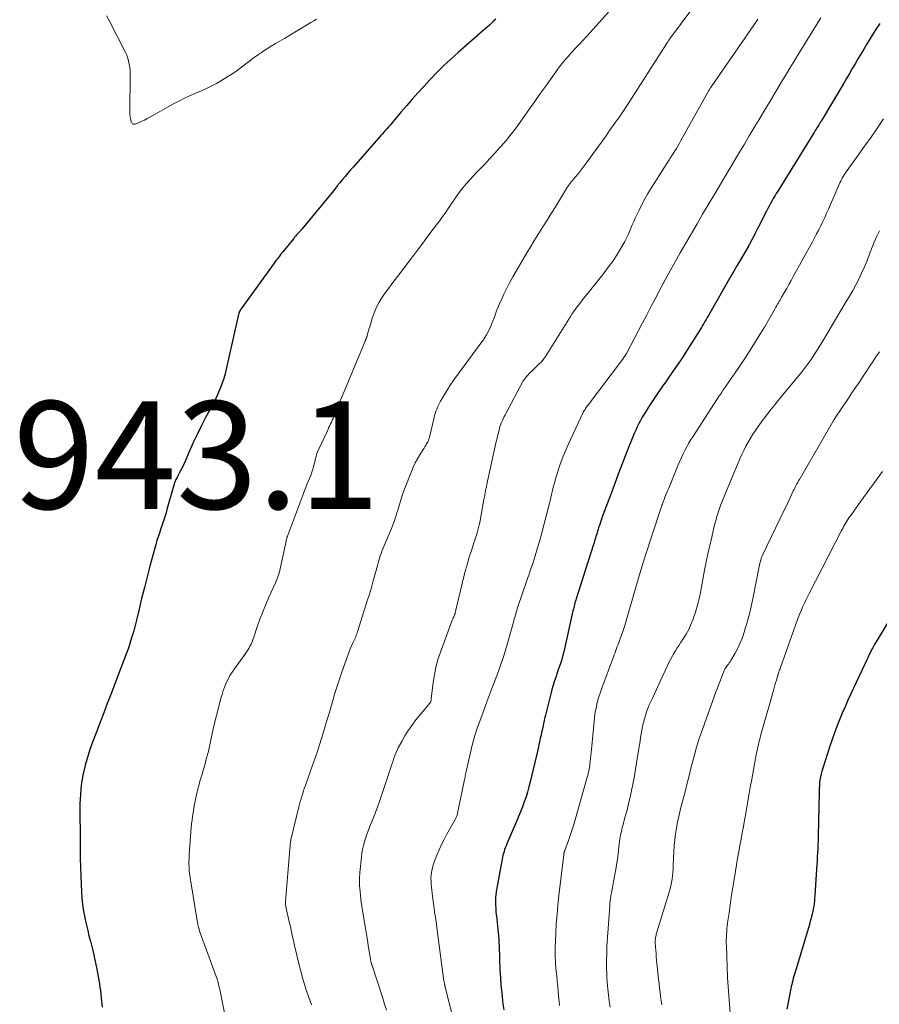
# Model space of a CAD drawing. Units: feet. Extents: x 2004997 to 2010030, y 564999 to 570000.
# Drawn here: x 2006964 to 2007123, y 565306 to 565489 of the extents above; entities that cross this region are included whole.
import ezdxf

# ---------------------------------------------------------------- set-up
doc = ezdxf.new("R2010")
doc.units = ezdxf.units.FT
doc.header["$LTSCALE"] = 100
doc.header["$MEASUREMENT"] = 0
for name, color, linetype, lineweight in [('CONTOUR INDEX', 32, 'Continuous', 25), ('CONTOUR INTERMEDIATE', 40, 'Continuous', 15), ('SPOT ELEVATION', 7, 'Continuous', 15)]:
    doc.layers.add(name, color=color, linetype=linetype, lineweight=lineweight)
doc.styles.add('slant', font='romans.shx', dxfattribs={"oblique": 14.999978})

msp = doc.modelspace()

# ---------------------------------------------------------------- linework, layer by layer
at = {"layer": 'CONTOUR INDEX', "flags": 128}
for points, elevation in [([(2007052.09, 565489.36), (2007051.71, 565488.99), (2007051.32, 565488.63), (2007050.92, 565488.28), (2007050.53, 565487.93), (2007050.13, 565487.57), (2007049.73, 565487.22), (2007045.1, 565483.18), (2007043.77, 565481.98), (2007042.46, 565480.75), (2007041.18, 565479.48), (2007039.94, 565478.18), (2007038.72, 565476.88), (2007037.65, 565475.72), (2007036.6, 565474.54), (2007035.55, 565473.35), (2007034.53, 565472.14), (2007033.05, 565470.38), (2007032.77, 565470.05), (2007032.48, 565469.72), (2007032.2, 565469.39), (2007031.91, 565469.07), (2007031.62, 565468.74), (2007031.33, 565468.42), (2007031.04, 565468.09), (2007030.75, 565467.76), (2007025.64, 565461.95), (2007025.13, 565461.36), (2007024.63, 565460.78), (2007024.13, 565460.18), (2007023.64, 565459.59), (2007023.15, 565458.99), (2007022.66, 565458.39), (2007022.17, 565457.79), (2007021.68, 565457.19), (2007016.09, 565450.38), (2007016.02, 565450.3), (2007015.95, 565450.22), (2007015.88, 565450.14), (2007015.81, 565450.06), (2007015.74, 565449.98), (2007015.67, 565449.9), (2007015.59, 565449.82), (2007015.52, 565449.74), (2007015.28, 565449.49), (2007015.09, 565449.28), (2007014.91, 565449.07), (2007014.73, 565448.85), (2007014.55, 565448.63), (2007012.51, 565446.14), (2007012.3, 565445.88), (2007012.1, 565445.63), (2007011.9, 565445.37), (2007011.71, 565445.12), (2007011.51, 565444.86), (2007011.32, 565444.6), (2007011.13, 565444.33), (2007010.94, 565444.07), (2007004.9, 565435.76), (2007004.79, 565435.59), (2007004.68, 565435.42), (2007004.58, 565435.24), (2007004.49, 565435.05), (2007004.41, 565434.86), (2007004.34, 565434.67), (2007004.28, 565434.47), (2007004.23, 565434.27), (2007002.01, 565424.33), (2007001.8, 565423.46), (2007001.55, 565422.6), (2007001.27, 565421.76), (2007000.95, 565420.92), (2007000.6, 565420.1), (2007000.24, 565419.28), (2006999.85, 565418.48), (2006999.44, 565417.68), (2006998.18, 565415.34), (2006997.4, 565413.86), (2006996.65, 565412.36), (2006995.95, 565410.84), (2006995.26, 565409.31), (2006994.43, 565407.38), (2006994.18, 565406.81), (2006993.92, 565406.24), (2006993.64, 565405.68), (2006993.35, 565405.13), (2006992.97, 565404.41), (2006992.87, 565404.22), (2006992.77, 565404.02), (2006992.67, 565403.83), (2006992.57, 565403.63), (2006992.48, 565403.43), (2006992.39, 565403.23), (2006992.32, 565403.03), (2006992.26, 565402.82), (2006991, 565398.26), (2006990.9, 565397.87), (2006990.79, 565397.49), (2006990.67, 565397.11), (2006990.55, 565396.73), (2006990.43, 565396.35), (2006990.31, 565395.97), (2006990.18, 565395.59), (2006990.05, 565395.22), (2006989.82, 565394.58), (2006989.58, 565393.88), (2006989.35, 565393.18), (2006989.14, 565392.48), (2006988.94, 565391.77), (2006987.84, 565387.73), (2006987.31, 565385.74), (2006986.79, 565383.75), (2006986.29, 565381.75), (2006985.8, 565379.74), (2006985.32, 565377.7), (2006985.07, 565376.72), (2006984.81, 565375.74), (2006984.53, 565374.77), (2006984.23, 565373.81), (2006983.83, 565372.53), (2006983.72, 565372.21), (2006983.61, 565371.88), (2006983.49, 565371.56), (2006983.37, 565371.25), (2006983.24, 565370.93), (2006983.12, 565370.61), (2006983, 565370.29), (2006982.88, 565369.97), (2006982.87, 565369.95), (2006982.75, 565369.63), (2006982.63, 565369.3), (2006982.5, 565368.97), (2006982.38, 565368.64), (2006980.57, 565363.91), (2006979.91, 565362.2), (2006979.25, 565360.49), (2006978.59, 565358.78), (2006977.93, 565357.07), (2006977.69, 565356.46), (2006977.17, 565355.05), (2006976.68, 565353.64), (2006976.23, 565352.2), (2006975.82, 565350.76), (2006975.74, 565350.46), (2006975.44, 565349.15), (2006975.19, 565347.83), (2006975.01, 565346.5), (2006974.9, 565345.16), (2006974.86, 565344.58), (2006974.82, 565343.53), (2006974.79, 565342.47), (2006974.79, 565341.41), (2006974.81, 565340.35), (2006974.84, 565339.29), (2006974.87, 565338.23), (2006974.88, 565337.17), (2006974.88, 565336.11), (2006974.88, 565335), (2006974.89, 565333.39), (2006974.91, 565331.78), (2006974.96, 565330.17), (2006975.03, 565328.56), (2006975.09, 565327.28), (2006975.18, 565326.06), (2006975.31, 565324.84), (2006975.5, 565323.63), (2006975.73, 565322.42), (2006975.82, 565321.99), (2006976.03, 565321.01), (2006976.26, 565320.03), (2006976.5, 565319.05), (2006976.76, 565318.07), (2006977.22, 565316.34), (2006977.24, 565316.23), (2006977.27, 565316.12), (2006977.3, 565316.01), (2006977.33, 565315.9), (2006977.36, 565315.79), (2006977.38, 565315.68), (2006977.41, 565315.57), (2006977.43, 565315.46), (2006977.95, 565312.83), (2006978.08, 565312.17), (2006978.21, 565311.5), (2006978.32, 565310.83), (2006978.43, 565310.16), (2006978.53, 565309.49), (2006978.62, 565308.82), (2006978.7, 565308.15), (2006978.78, 565307.47), (2006978.96, 565305.8)], 940), ([(2007123.48, 565488.6), (2007122.58, 565487.19), (2007121.69, 565485.77), (2007121.03, 565484.7), (2007120.49, 565483.81), (2007119.95, 565482.91), (2007119.42, 565482), (2007118.89, 565481.1), (2007118.36, 565480.19), (2007117.83, 565479.28), (2007117.3, 565478.38), (2007116.77, 565477.48), (2007112.57, 565470.44), (2007112.52, 565470.36), (2007112.47, 565470.27), (2007112.41, 565470.19), (2007112.36, 565470.1), (2007112.31, 565470.02), (2007112.26, 565469.93), (2007112.21, 565469.85), (2007112.15, 565469.76), (2007111.95, 565469.44), (2007111.8, 565469.19), (2007111.64, 565468.94), (2007111.49, 565468.69), (2007111.33, 565468.44), (2007104.51, 565457.43), (2007104.23, 565456.98), (2007103.96, 565456.52), (2007103.69, 565456.06), (2007103.43, 565455.59), (2007103.17, 565455.13), (2007102.92, 565454.66), (2007102.67, 565454.18), (2007102.43, 565453.71), (2007100.95, 565450.82), (2007100.65, 565450.23), (2007100.35, 565449.65), (2007100.05, 565449.07), (2007099.75, 565448.49), (2007099.2, 565447.44), (2007099.17, 565447.39), (2007099.14, 565447.33), (2007099.1, 565447.27), (2007099.07, 565447.22), (2007098.01, 565445.42), (2007097.45, 565444.47), (2007096.9, 565443.52), (2007096.34, 565442.56), (2007095.79, 565441.6), (2007091.62, 565434.3), (2007091.41, 565433.93), (2007091.2, 565433.56), (2007090.98, 565433.19), (2007090.77, 565432.83), (2007090.56, 565432.46), (2007090.34, 565432.1), (2007090.12, 565431.74), (2007089.9, 565431.38), (2007087.64, 565427.84), (2007087.1, 565427), (2007086.54, 565426.16), (2007085.98, 565425.32), (2007085.41, 565424.49), (2007084.84, 565423.67), (2007084.26, 565422.84), (2007083.69, 565422.02), (2007083.11, 565421.2), (2007082.7, 565420.62), (2007082.04, 565419.67), (2007081.4, 565418.72), (2007080.78, 565417.76), (2007080.17, 565416.79), (2007079.67, 565415.98), (2007079.33, 565415.4), (2007079, 565414.82), (2007078.69, 565414.22), (2007078.4, 565413.62), (2007078.12, 565413.01), (2007077.85, 565412.4), (2007077.59, 565411.78), (2007077.34, 565411.16), (2007076.56, 565409.19), (2007075.93, 565407.58), (2007075.31, 565405.96), (2007074.69, 565404.35), (2007074.09, 565402.73), (2007071.85, 565396.71), (2007071.7, 565396.3), (2007071.56, 565395.89), (2007071.42, 565395.48), (2007071.29, 565395.07), (2007071.23, 565394.9), (2007071.13, 565394.57), (2007071.03, 565394.25), (2007070.93, 565393.92), (2007070.83, 565393.59), (2007070.73, 565393.27), (2007070.64, 565392.94), (2007070.53, 565392.62), (2007070.43, 565392.29), (2007070.14, 565391.38), (2007069.89, 565390.61), (2007069.64, 565389.83), (2007069.39, 565389.05), (2007069.14, 565388.28), (2007068.33, 565385.74), (2007068.08, 565384.97), (2007067.84, 565384.2), (2007067.6, 565383.43), (2007067.36, 565382.66), (2007067.05, 565381.66), (2007066.97, 565381.39), (2007066.88, 565381.11), (2007066.81, 565380.84), (2007066.73, 565380.56), (2007066.66, 565380.28), (2007066.59, 565380), (2007066.53, 565379.72), (2007066.46, 565379.44), (2007064.88, 565372.4), (2007064.74, 565371.8), (2007064.59, 565371.21), (2007064.42, 565370.62), (2007064.24, 565370.03), (2007064.06, 565369.45), (2007063.86, 565368.87), (2007063.67, 565368.29), (2007063.47, 565367.71), (2007063.31, 565367.26), (2007063.04, 565366.46), (2007062.78, 565365.65), (2007062.55, 565364.84), (2007062.33, 565364.02), (2007061.46, 565360.55), (2007061.34, 565360.08), (2007061.23, 565359.62), (2007061.13, 565359.15), (2007061.03, 565358.68), (2007060.93, 565358.22), (2007060.83, 565357.75), (2007060.72, 565357.28), (2007060.62, 565356.82), (2007060.47, 565356.17), (2007060.38, 565355.77), (2007060.29, 565355.38), (2007060.21, 565354.99), (2007060.12, 565354.6), (2007060.04, 565354.21), (2007059.96, 565353.82), (2007059.87, 565353.42), (2007059.78, 565353.03), (2007058.52, 565347.65), (2007058.28, 565346.71), (2007058.02, 565345.77), (2007057.73, 565344.85), (2007057.41, 565343.93), (2007057.07, 565343.02), (2007056.72, 565342.11), (2007056.35, 565341.21), (2007055.97, 565340.31), (2007054.16, 565336.11), (2007054.02, 565335.77), (2007053.88, 565335.42), (2007053.76, 565335.08), (2007053.65, 565334.73), (2007053.54, 565334.37), (2007053.45, 565334.01), (2007053.37, 565333.66), (2007053.29, 565333.29), (2007052.25, 565327.61), (2007052.2, 565327.35), (2007052.16, 565327.08), (2007052.12, 565326.81), (2007052.09, 565326.54), (2007052.07, 565326.28), (2007052.05, 565326.01), (2007052.05, 565325.74), (2007052.05, 565325.47), (2007052.08, 565324.78), (2007052.11, 565324.17), (2007052.15, 565323.56), (2007052.21, 565322.95), (2007052.28, 565322.34), (2007052.31, 565322.12), (2007052.38, 565321.5), (2007052.45, 565320.88), (2007052.51, 565320.26), (2007052.56, 565319.64), (2007052.61, 565319.02), (2007052.65, 565318.4), (2007052.68, 565317.78), (2007052.71, 565317.15), (2007052.89, 565312.69), (2007052.97, 565311.27), (2007053.07, 565309.85), (2007053.21, 565308.44), (2007053.37, 565307.02), (2007053.45, 565306.4), (2007053.6, 565305.3)], 920), ([(2007126.5, 565379.84), (2007122.53, 565373.18), (2007122.44, 565373.02), (2007122.34, 565372.86), (2007122.25, 565372.7), (2007122.16, 565372.54), (2007122.03, 565372.32), (2007122, 565372.26), (2007121.97, 565372.21), (2007121.94, 565372.15), (2007121.91, 565372.1), (2007121.88, 565372.04), (2007121.86, 565371.98), (2007121.83, 565371.93), (2007121.8, 565371.87), (2007121.59, 565371.43), (2007121.45, 565371.15), (2007121.32, 565370.88), (2007121.19, 565370.6), (2007121.06, 565370.32), (2007118.1, 565364), (2007117.55, 565362.81), (2007117.02, 565361.61), (2007116.51, 565360.4), (2007116.01, 565359.19), (2007115.53, 565357.97), (2007115.07, 565356.74), (2007114.63, 565355.51), (2007114.21, 565354.26), (2007112.88, 565350.19), (2007112.72, 565349.65), (2007112.58, 565349.12), (2007112.47, 565348.57), (2007112.37, 565348.02), (2007112.3, 565347.46), (2007112.25, 565346.91), (2007112.21, 565346.35), (2007112.19, 565345.79), (2007112.02, 565337.54), (2007112.01, 565336.77), (2007111.98, 565336.01), (2007111.95, 565335.25), (2007111.91, 565334.49), (2007111.87, 565333.73), (2007111.83, 565332.97), (2007111.78, 565332.21), (2007111.74, 565331.45), (2007111.41, 565326.53), (2007111.37, 565326.04), (2007111.33, 565325.54), (2007111.27, 565325.04), (2007111.21, 565324.55), (2007111.13, 565324.06), (2007111.04, 565323.57), (2007110.93, 565323.09), (2007110.8, 565322.61), (2007110.73, 565322.35), (2007110.56, 565321.75), (2007110.39, 565321.14), (2007110.21, 565320.54), (2007110.03, 565319.94), (2007107.75, 565312.32), (2007107.63, 565311.94), (2007107.52, 565311.56), (2007107.41, 565311.17), (2007107.31, 565310.79), (2007107.21, 565310.4), (2007107.12, 565310.01), (2007107.03, 565309.63), (2007106.95, 565309.24), (2007106.37, 565306.34), (2007106.21, 565305.42)], 900)]:
    msp.add_lwpolyline(points, dxfattribs=dict(at, elevation=elevation))
at = {"layer": 'CONTOUR INTERMEDIATE', "flags": 128}
for points, elevation in [([(2007091.1, 565494.72), (2007084.42, 565485.67), (2007084.33, 565485.55), (2007084.24, 565485.42), (2007084.15, 565485.3), (2007084.06, 565485.17), (2007083.91, 565484.95), (2007083.85, 565484.83), (2007076.46, 565473.28), (2007076.22, 565472.9), (2007075.97, 565472.53), (2007075.72, 565472.16), (2007075.47, 565471.79), (2007075.15, 565471.32), (2007075.06, 565471.19), (2007074.97, 565471.06), (2007074.88, 565470.93), (2007074.78, 565470.8), (2007074.69, 565470.67), (2007074.6, 565470.54), (2007074.5, 565470.41), (2007074.41, 565470.28), (2007073.27, 565468.67), (2007072.61, 565467.73), (2007071.94, 565466.8), (2007071.28, 565465.87), (2007070.6, 565464.94), (2007069.1, 565462.86), (2007068.73, 565462.36), (2007068.36, 565461.87), (2007067.98, 565461.38), (2007067.59, 565460.9), (2007067.28, 565460.52), (2007067.04, 565460.23), (2007066.81, 565459.95), (2007066.57, 565459.66), (2007066.34, 565459.38), (2007066.08, 565459.07), (2007065.97, 565458.94), (2007065.87, 565458.8), (2007065.76, 565458.66), (2007065.66, 565458.52), (2007065.56, 565458.38), (2007065.47, 565458.23), (2007065.37, 565458.09), (2007065.28, 565457.94), (2007063.94, 565455.74), (2007063.18, 565454.5), (2007062.41, 565453.26), (2007061.64, 565452.02), (2007060.87, 565450.78), (2007059.32, 565448.31), (2007059.14, 565448.02), (2007058.96, 565447.73), (2007058.78, 565447.44), (2007058.6, 565447.15), (2007058.42, 565446.86), (2007058.24, 565446.57), (2007058.06, 565446.28), (2007057.89, 565445.98), (2007055.91, 565442.57), (2007055.29, 565441.48), (2007054.69, 565440.38), (2007054.12, 565439.27), (2007053.57, 565438.15), (2007053.15, 565437.26), (2007052.83, 565436.57), (2007052.53, 565435.87), (2007052.26, 565435.16), (2007052, 565434.44), (2007051.98, 565434.38), (2007051.73, 565433.7), (2007051.46, 565433.01), (2007051.17, 565432.34), (2007050.85, 565431.68), (2007050.38, 565430.71), (2007050.29, 565430.54), (2007050.19, 565430.37), (2007050.09, 565430.21), (2007049.98, 565430.05), (2007049.87, 565429.89), (2007049.76, 565429.73), (2007049.64, 565429.58), (2007049.53, 565429.42), (2007044.32, 565422.36), (2007044.18, 565422.16), (2007044.04, 565421.97), (2007043.9, 565421.77), (2007043.76, 565421.57), (2007043.62, 565421.38), (2007043.49, 565421.17), (2007043.36, 565420.97), (2007043.23, 565420.76), (2007041.84, 565418.41), (2007041.64, 565418.05), (2007041.45, 565417.68), (2007041.28, 565417.3), (2007041.13, 565416.92), (2007040.99, 565416.53), (2007040.86, 565416.14), (2007040.75, 565415.74), (2007040.64, 565415.35), (2007039.76, 565411.73), (2007039.73, 565411.6), (2007039.7, 565411.48), (2007039.66, 565411.35), (2007039.63, 565411.23), (2007039.58, 565411.11), (2007039.54, 565410.99), (2007039.48, 565410.87), (2007039.42, 565410.76), (2007039.24, 565410.45), (2007039.09, 565410.18), (2007038.93, 565409.92), (2007038.77, 565409.65), (2007038.6, 565409.39), (2007038, 565408.45), (2007037.56, 565407.7), (2007037.14, 565406.94), (2007036.78, 565406.15), (2007036.44, 565405.35), (2007035.16, 565402.04), (2007034.86, 565401.23), (2007034.58, 565400.43), (2007034.32, 565399.61), (2007034.07, 565398.79), (2007033.88, 565398.12), (2007033.74, 565397.64), (2007033.59, 565397.15), (2007033.43, 565396.67), (2007033.26, 565396.19), (2007033.09, 565395.71), (2007032.91, 565395.23), (2007032.72, 565394.76), (2007032.52, 565394.29), (2007031.29, 565391.41), (2007031.11, 565390.98), (2007030.94, 565390.55), (2007030.78, 565390.11), (2007030.63, 565389.67), (2007030.48, 565389.23), (2007030.35, 565388.78), (2007030.22, 565388.34), (2007030.1, 565387.89), (2007029.67, 565386.29), (2007029.33, 565385.04), (2007028.98, 565383.79), (2007028.61, 565382.55), (2007028.23, 565381.32), (2007026.42, 565375.54), (2007026.37, 565375.4), (2007026.33, 565375.28), (2007026.28, 565375.15), (2007026.23, 565375.02), (2007026.18, 565374.89), (2007026.13, 565374.77), (2007026.07, 565374.64), (2007026.01, 565374.51), (2007025.61, 565373.63), (2007025.36, 565373.06), (2007025.12, 565372.48), (2007024.89, 565371.9), (2007024.67, 565371.32), (2007023.49, 565368.01), (2007023.05, 565366.72), (2007022.61, 565365.42), (2007022.21, 565364.11), (2007021.82, 565362.8), (2007021.45, 565361.48), (2007021.06, 565360.17), (2007020.67, 565358.86), (2007020.27, 565357.55), (2007019.94, 565356.5), (2007019.39, 565354.74), (2007018.82, 565352.99), (2007018.22, 565351.24), (2007017.62, 565349.5), (2007016.74, 565347.01), (2007016.56, 565346.52), (2007016.4, 565346.02), (2007016.23, 565345.52), (2007016.08, 565345.02), (2007015.93, 565344.52), (2007015.78, 565344.02), (2007015.65, 565343.51), (2007015.52, 565343.01), (2007014.02, 565336.87), (2007014.02, 565336.85), (2007014.01, 565336.83), (2007014.01, 565336.81), (2007014.01, 565336.79), (2007013.99, 565336.71), (2007013.99, 565336.69), (2007013.99, 565336.67), (2007013.99, 565336.65), (2007013.98, 565336.63), (2007013.04, 565325.41), (2007013.03, 565325.29), (2007013.03, 565325.17), (2007013.03, 565325.05), (2007013.04, 565324.93), (2007013.05, 565324.82), (2007013.06, 565324.7), (2007013.08, 565324.58), (2007013.1, 565324.46), (2007013.79, 565321.39), (2007013.93, 565320.75), (2007014.07, 565320.11), (2007014.21, 565319.47), (2007014.35, 565318.83), (2007014.49, 565318.19), (2007014.64, 565317.55), (2007014.78, 565316.91), (2007014.93, 565316.27), (2007015.11, 565315.44), (2007015.37, 565314.38), (2007015.63, 565313.33), (2007015.91, 565312.29), (2007016.21, 565311.25), (2007016.45, 565310.46), (2007016.89, 565309.03), (2007017.34, 565307.61), (2007017.83, 565306.2)], 932), ([(2007073.05, 565490.66), (2007069.02, 565486.23), (2007068.33, 565485.48), (2007067.64, 565484.73), (2007066.94, 565483.98), (2007066.25, 565483.24), (2007065.95, 565482.91), (2007065.41, 565482.32), (2007064.9, 565481.71), (2007064.4, 565481.09), (2007063.92, 565480.45), (2007061.54, 565477.15), (2007060.44, 565475.63), (2007059.35, 565474.1), (2007058.26, 565472.57), (2007057.18, 565471.03), (2007056.75, 565470.42), (2007055.87, 565469.2), (2007054.96, 565468.01), (2007054.02, 565466.84), (2007053.04, 565465.7), (2007052.89, 565465.52), (2007051.96, 565464.49), (2007051.03, 565463.47), (2007050.07, 565462.46), (2007049.11, 565461.47), (2007048.47, 565460.82), (2007047.83, 565460.15), (2007047.2, 565459.47), (2007046.6, 565458.77), (2007046.01, 565458.05), (2007045.76, 565457.72), (2007045.32, 565457.15), (2007044.89, 565456.57), (2007044.48, 565455.98), (2007044.08, 565455.39), (2007043.91, 565455.14), (2007043.6, 565454.66), (2007043.28, 565454.19), (2007042.96, 565453.72), (2007042.63, 565453.26), (2007042.3, 565452.8), (2007041.97, 565452.34), (2007041.63, 565451.88), (2007041.29, 565451.43), (2007039.68, 565449.28), (2007038.53, 565447.75), (2007037.38, 565446.22), (2007036.23, 565444.7), (2007035.07, 565443.18), (2007033.23, 565440.76), (2007032.81, 565440.21), (2007032.39, 565439.66), (2007031.98, 565439.11), (2007031.56, 565438.56), (2007031.16, 565437.99), (2007030.79, 565437.42), (2007030.44, 565436.82), (2007030.11, 565436.21), (2007029.81, 565435.59), (2007029.54, 565434.95), (2007029.3, 565434.31), (2007029.09, 565433.65), (2007028.93, 565433.11), (2007028.8, 565432.66), (2007028.67, 565432.21), (2007028.54, 565431.75), (2007028.42, 565431.3), (2007028.22, 565430.61), (2007028.19, 565430.5), (2007028.16, 565430.39), (2007028.12, 565430.29), (2007028.08, 565430.18), (2007028.05, 565430.11), (2007028.02, 565430.04), (2007027.99, 565429.98), (2007027.96, 565429.91), (2007027.93, 565429.84), (2007027.91, 565429.78), (2007027.88, 565429.71), (2007027.85, 565429.65), (2007027.82, 565429.58), (2007023.91, 565420.17), (2007023.56, 565419.31), (2007023.21, 565418.46), (2007022.85, 565417.6), (2007022.51, 565416.75), (2007022.01, 565415.52), (2007021.87, 565415.19), (2007021.72, 565414.85), (2007021.58, 565414.52), (2007021.42, 565414.19), (2007021.27, 565413.87), (2007021.11, 565413.54), (2007020.96, 565413.21), (2007020.81, 565412.88), (2007019.06, 565409.1), (2007018.92, 565408.78), (2007018.8, 565408.46), (2007018.71, 565408.13), (2007018.62, 565407.79), (2007018.54, 565407.45), (2007018.46, 565407.12), (2007018.38, 565406.78), (2007018.28, 565406.45), (2007018.09, 565405.77), (2007017.91, 565405.19), (2007017.72, 565404.61), (2007017.5, 565404.05), (2007017.26, 565403.49), (2007017.02, 565402.93), (2007016.79, 565402.37), (2007016.57, 565401.81), (2007016.35, 565401.24), (2007013.37, 565393.3), (2007013.36, 565393.27), (2007013.36, 565393.25), (2007013.35, 565393.23), (2007013.34, 565393.21), (2007013.31, 565393.12), (2007013.31, 565393.1), (2007013.3, 565393.08), (2007013.3, 565393.05), (2007013.29, 565393.03), (2007013.2, 565392.65), (2007013.15, 565392.44), (2007013.11, 565392.23), (2007013.06, 565392.02), (2007013.02, 565391.8), (2007012.05, 565387.24), (2007011.97, 565386.91), (2007011.88, 565386.58), (2007011.78, 565386.25), (2007011.67, 565385.93), (2007011.55, 565385.61), (2007011.42, 565385.29), (2007011.29, 565384.98), (2007011.15, 565384.66), (2007009.94, 565381.98), (2007009.36, 565380.63), (2007008.8, 565379.26), (2007008.28, 565377.87), (2007007.78, 565376.48), (2007007.13, 565374.54), (2007006.97, 565374.11), (2007006.8, 565373.69), (2007006.62, 565373.27), (2007006.42, 565372.86), (2007006.2, 565372.46), (2007005.97, 565372.07), (2007005.72, 565371.69), (2007005.46, 565371.32), (2007003.53, 565368.69), (2007003.1, 565368.06), (2007002.7, 565367.42), (2007002.35, 565366.75), (2007002.02, 565366.06), (2007001.73, 565365.36), (2007001.46, 565364.64), (2007001.23, 565363.92), (2007001.02, 565363.19), (2007000.56, 565361.39), (2007000.2, 565359.99), (2006999.86, 565358.58), (2006999.54, 565357.18), (2006999.22, 565355.76), (2006998.89, 565354.24), (2006998.75, 565353.59), (2006998.59, 565352.94), (2006998.43, 565352.3), (2006998.25, 565351.66), (2006998.07, 565351.02), (2006997.89, 565350.38), (2006997.7, 565349.74), (2006997.52, 565349.1), (2006997.19, 565347.99), (2006996.87, 565346.79), (2006996.56, 565345.58), (2006996.3, 565344.36), (2006996.07, 565343.14), (2006995.85, 565341.88), (2006995.74, 565341.21), (2006995.65, 565340.54), (2006995.57, 565339.86), (2006995.51, 565339.19), (2006995.14, 565334.18), (2006995.12, 565333.74), (2006995.1, 565333.3), (2006995.09, 565332.85), (2006995.09, 565332.41), (2006995.09, 565332.35), (2006995.1, 565331.94), (2006995.12, 565331.53), (2006995.15, 565331.12), (2006995.2, 565330.71), (2006995.25, 565330.3), (2006995.3, 565329.89), (2006995.37, 565329.48), (2006995.43, 565329.08), (2006996.67, 565321.45), (2006996.71, 565321.25), (2006996.74, 565321.06), (2006996.79, 565320.87), (2006996.84, 565320.67), (2006996.89, 565320.48), (2006996.95, 565320.29), (2006997.01, 565320.1), (2006997.07, 565319.91), (2007000.31, 565311), (2007000.34, 565310.91), (2007000.37, 565310.83), (2007000.4, 565310.74), (2007000.43, 565310.65), (2007000.46, 565310.56), (2007000.48, 565310.47), (2007000.51, 565310.38), (2007000.53, 565310.28), (2007000.6, 565310), (2007000.66, 565309.77), (2007000.71, 565309.53), (2007000.76, 565309.3), (2007000.81, 565309.06), (2007003.06, 565297.9)], 936), ([(2007018.79, 565489.4), (2007018.28, 565489.08), (2007017.76, 565488.76), (2007013.62, 565486.29), (2007012.81, 565485.81), (2007011.99, 565485.32), (2007011.18, 565484.84), (2007010.36, 565484.36), (2007009.56, 565483.86), (2007008.76, 565483.34), (2007007.99, 565482.8), (2007007.22, 565482.24), (2007004.86, 565480.45), (2007003.81, 565479.69), (2007002.74, 565478.96), (2007001.64, 565478.29), (2007000.52, 565477.64), (2007000.19, 565477.46), (2006999.21, 565476.95), (2006998.22, 565476.45), (2006997.21, 565476), (2006996.18, 565475.56), (2006995.17, 565475.13), (2006994.16, 565474.66), (2006993.17, 565474.16), (2006992.19, 565473.64), (2006987.8, 565471.16), (2006987.32, 565470.9), (2006986.84, 565470.65), (2006986.34, 565470.43), (2006985.83, 565470.21), (2006985.08, 565469.9), (2006984.95, 565469.87), (2006984.83, 565469.87), (2006984.71, 565469.9), (2006984.59, 565469.96), (2006984.5, 565470.05), (2006984.41, 565470.15), (2006984.36, 565470.26), (2006984.32, 565470.39), (2006984.23, 565470.91), (2006984.17, 565471.31), (2006984.12, 565471.7), (2006984.1, 565472.1), (2006984.09, 565472.51), (2006984.18, 565478.76), (2006984.17, 565479.34), (2006984.14, 565479.91), (2006984.08, 565480.48), (2006984, 565481.05), (2006983.87, 565481.61), (2006983.72, 565482.16), (2006983.51, 565482.69), (2006983.27, 565483.21), (2006980.24, 565489.12), (2006979.75, 565490.03)], 944), ([(2007100.84, 565489.4), (2007100.61, 565489.07), (2007092.57, 565477.43), (2007092.43, 565477.22), (2007092.28, 565477.01), (2007092.14, 565476.81), (2007092, 565476.6), (2007091.74, 565476.2), (2007091.68, 565476.11), (2007086.47, 565466.69), (2007086.21, 565466.24), (2007085.95, 565465.79), (2007085.68, 565465.35), (2007085.41, 565464.91), (2007085.02, 565464.3), (2007084.93, 565464.16), (2007084.85, 565464.03), (2007084.76, 565463.9), (2007084.67, 565463.77), (2007084.58, 565463.64), (2007084.49, 565463.51), (2007084.4, 565463.37), (2007084.32, 565463.24), (2007080.97, 565457.98), (2007080.37, 565456.99), (2007079.79, 565455.98), (2007079.24, 565454.95), (2007078.73, 565453.91), (2007078.31, 565453.03), (2007078.03, 565452.41), (2007077.76, 565451.79), (2007077.49, 565451.17), (2007077.24, 565450.54), (2007076.98, 565449.92), (2007076.71, 565449.3), (2007076.4, 565448.7), (2007076.08, 565448.1), (2007075.37, 565446.85), (2007074.65, 565445.66), (2007073.9, 565444.48), (2007073.09, 565443.35), (2007072.24, 565442.24), (2007068.52, 565437.6), (2007068.18, 565437.17), (2007067.85, 565436.75), (2007067.52, 565436.32), (2007067.2, 565435.89), (2007066.88, 565435.46), (2007066.57, 565435.02), (2007066.27, 565434.57), (2007065.98, 565434.12), (2007061.35, 565426.71), (2007061.24, 565426.54), (2007061.12, 565426.37), (2007061, 565426.21), (2007060.87, 565426.05), (2007060.74, 565425.89), (2007060.61, 565425.74), (2007060.47, 565425.59), (2007060.32, 565425.44), (2007059.87, 565425.01), (2007059.52, 565424.67), (2007059.16, 565424.33), (2007058.81, 565423.98), (2007058.46, 565423.64), (2007057.99, 565423.17), (2007057.88, 565423.05), (2007057.77, 565422.94), (2007057.67, 565422.81), (2007057.57, 565422.69), (2007057.48, 565422.55), (2007057.39, 565422.42), (2007057.31, 565422.29), (2007057.23, 565422.15), (2007053.8, 565415.74), (2007053.63, 565415.42), (2007053.48, 565415.1), (2007053.33, 565414.78), (2007053.18, 565414.45), (2007053.05, 565414.12), (2007052.93, 565413.79), (2007052.83, 565413.45), (2007052.73, 565413.1), (2007052.59, 565412.54), (2007052.43, 565411.91), (2007052.28, 565411.28), (2007052.13, 565410.65), (2007051.99, 565410.02), (2007050.57, 565403.51), (2007050.5, 565403.2), (2007050.43, 565402.89), (2007050.37, 565402.57), (2007050.3, 565402.26), (2007050.28, 565402.13), (2007050.23, 565401.88), (2007050.18, 565401.63), (2007050.14, 565401.37), (2007050.09, 565401.12), (2007050.05, 565400.86), (2007050.01, 565400.61), (2007049.96, 565400.35), (2007049.92, 565400.1), (2007049.13, 565395.87), (2007049.03, 565395.39), (2007048.92, 565394.91), (2007048.8, 565394.43), (2007048.66, 565393.96), (2007048.52, 565393.49), (2007048.37, 565393.02), (2007048.22, 565392.55), (2007048.06, 565392.08), (2007047.57, 565390.63), (2007047.19, 565389.44), (2007046.83, 565388.24), (2007046.5, 565387.02), (2007046.19, 565385.8), (2007044.59, 565379.05), (2007044.58, 565379), (2007044.57, 565378.95), (2007044.55, 565378.91), (2007044.54, 565378.86), (2007044.52, 565378.81), (2007044.5, 565378.76), (2007044.48, 565378.72), (2007044.46, 565378.67), (2007044.31, 565378.35), (2007044.21, 565378.14), (2007044.12, 565377.94), (2007044.03, 565377.73), (2007043.95, 565377.51), (2007041.81, 565371.76), (2007041.36, 565370.38), (2007040.97, 565368.99), (2007040.69, 565367.57), (2007040.47, 565366.14), (2007040.13, 565363.11), (2007040.12, 565362.99), (2007040.1, 565362.88), (2007040.08, 565362.77), (2007040.05, 565362.66), (2007040.04, 565362.63), (2007040.01, 565362.54), (2007039.97, 565362.45), (2007039.92, 565362.37), (2007039.87, 565362.29), (2007037.27, 565359.16), (2007036.54, 565358.21), (2007035.84, 565357.23), (2007035.21, 565356.22), (2007034.62, 565355.17), (2007033.99, 565353.95), (2007033.76, 565353.49), (2007033.54, 565353.02), (2007033.35, 565352.55), (2007033.18, 565352.06), (2007033.02, 565351.57), (2007032.85, 565351.09), (2007032.69, 565350.6), (2007032.53, 565350.11), (2007031.01, 565345.49), (2007030.57, 565344.2), (2007030.11, 565342.93), (2007029.63, 565341.66), (2007029.13, 565340.4), (2007028.65, 565339.23), (2007028.39, 565338.55), (2007028.14, 565337.87), (2007027.91, 565337.19), (2007027.7, 565336.5), (2007027.52, 565335.8), (2007027.36, 565335.09), (2007027.24, 565334.38), (2007027.15, 565333.66), (2007026.86, 565330.84), (2007026.82, 565330.47), (2007026.8, 565330.1), (2007026.78, 565329.73), (2007026.77, 565329.36), (2007026.77, 565328.99), (2007026.78, 565328.62), (2007026.81, 565328.25), (2007026.84, 565327.89), (2007027.03, 565325.91), (2007027.05, 565325.69), (2007027.08, 565325.47), (2007027.11, 565325.26), (2007027.14, 565325.04), (2007027.17, 565324.82), (2007027.21, 565324.61), (2007027.24, 565324.39), (2007027.28, 565324.18), (2007028.2, 565318.54), (2007028.31, 565317.87), (2007028.42, 565317.2), (2007028.53, 565316.53), (2007028.64, 565315.85), (2007028.83, 565314.67), (2007028.84, 565314.59), (2007028.85, 565314.51), (2007028.87, 565314.42), (2007028.89, 565314.34), (2007028.9, 565314.26), (2007028.92, 565314.18), (2007028.94, 565314.1), (2007028.97, 565314.02), (2007028.99, 565313.94), (2007029.02, 565313.86), (2007029.04, 565313.78), (2007029.07, 565313.7), (2007031.1, 565307.49), (2007031.45, 565306.37), (2007031.8, 565305.25)], 928), ([(2007112.53, 565489.61), (2007108.63, 565483.34), (2007108, 565482.32), (2007107.37, 565481.29), (2007106.75, 565480.27), (2007106.13, 565479.24), (2007105.94, 565478.92), (2007105.23, 565477.73), (2007104.52, 565476.54), (2007103.81, 565475.35), (2007103.09, 565474.16), (2007101.96, 565472.26), (2007101.05, 565470.75), (2007100.14, 565469.23), (2007099.23, 565467.71), (2007098.31, 565466.19), (2007097.4, 565464.67), (2007096.5, 565463.15), (2007095.59, 565461.63), (2007094.69, 565460.11), (2007092.8, 565456.9), (2007092.79, 565456.88), (2007092.78, 565456.86), (2007092.77, 565456.84), (2007092.75, 565456.82), (2007092.7, 565456.73), (2007092.69, 565456.71), (2007092.68, 565456.69), (2007092.67, 565456.67), (2007092.65, 565456.65), (2007090.56, 565453.13), (2007089.51, 565451.34), (2007088.47, 565449.55), (2007087.43, 565447.75), (2007086.41, 565445.95), (2007083.36, 565440.53), (2007083.35, 565440.51), (2007083.34, 565440.49), (2007083.33, 565440.47), (2007083.32, 565440.45), (2007083.27, 565440.37), (2007083.26, 565440.35), (2007083.25, 565440.33), (2007083.24, 565440.31), (2007083.23, 565440.29), (2007081.71, 565437.39), (2007080.94, 565435.92), (2007080.17, 565434.45), (2007079.39, 565432.98), (2007078.62, 565431.51), (2007076.38, 565427.27), (2007076.33, 565427.19), (2007076.29, 565427.1), (2007076.24, 565427.02), (2007076.19, 565426.94), (2007076.16, 565426.9), (2007076.12, 565426.83), (2007076.08, 565426.77), (2007076.04, 565426.71), (2007076, 565426.65), (2007075.95, 565426.6), (2007075.91, 565426.54), (2007075.87, 565426.48), (2007075.83, 565426.42), (2007069.18, 565417.56), (2007069.05, 565417.4), (2007068.93, 565417.23), (2007068.81, 565417.05), (2007068.7, 565416.88), (2007068.58, 565416.7), (2007068.48, 565416.52), (2007068.38, 565416.34), (2007068.29, 565416.15), (2007065.68, 565410.6), (2007065.11, 565409.31), (2007064.58, 565408.01), (2007064.1, 565406.69), (2007063.66, 565405.35), (2007063.16, 565403.71), (2007063.01, 565403.18), (2007062.86, 565402.65), (2007062.72, 565402.12), (2007062.59, 565401.58), (2007062.46, 565401.04), (2007062.33, 565400.51), (2007062.2, 565399.97), (2007062.07, 565399.44), (2007060.87, 565394.69), (2007060.59, 565393.64), (2007060.31, 565392.6), (2007060.01, 565391.56), (2007059.69, 565390.52), (2007059.43, 565389.65), (2007059.24, 565389.05), (2007059.04, 565388.45), (2007058.85, 565387.85), (2007058.64, 565387.25), (2007058.44, 565386.66), (2007058.24, 565386.07), (2007058.03, 565385.47), (2007057.83, 565384.88), (2007056.3, 565380.35), (2007056.17, 565379.97), (2007056.05, 565379.59), (2007055.93, 565379.21), (2007055.81, 565378.83), (2007055.79, 565378.76), (2007055.69, 565378.41), (2007055.58, 565378.06), (2007055.48, 565377.71), (2007055.38, 565377.36), (2007054.21, 565373.17), (2007053.9, 565372.12), (2007053.58, 565371.07), (2007053.24, 565370.03), (2007052.88, 565368.99), (2007052.84, 565368.89), (2007052.49, 565367.91), (2007052.14, 565366.93), (2007051.77, 565365.95), (2007051.4, 565364.98), (2007051.02, 565364.01), (2007050.65, 565363.03), (2007050.29, 565362.05), (2007049.93, 565361.08), (2007048.61, 565357.44), (2007048.49, 565357.1), (2007048.38, 565356.77), (2007048.27, 565356.43), (2007048.17, 565356.09), (2007048.07, 565355.75), (2007047.98, 565355.41), (2007047.89, 565355.07), (2007047.81, 565354.72), (2007046.62, 565349.57), (2007046.56, 565349.31), (2007046.5, 565349.05), (2007046.44, 565348.79), (2007046.39, 565348.54), (2007046.33, 565348.28), (2007046.28, 565348.02), (2007046.22, 565347.76), (2007046.17, 565347.5), (2007045.02, 565341.83), (2007044.98, 565341.67), (2007044.94, 565341.52), (2007044.89, 565341.37), (2007044.84, 565341.22), (2007044.83, 565341.2), (2007044.77, 565341.06), (2007044.71, 565340.93), (2007044.64, 565340.8), (2007044.57, 565340.67), (2007043.03, 565337.91), (2007042.52, 565336.96), (2007042.03, 565336), (2007041.58, 565335.02), (2007041.15, 565334.03), (2007040.77, 565333.1), (2007040.57, 565332.56), (2007040.39, 565332.01), (2007040.26, 565331.46), (2007040.15, 565330.89), (2007040.09, 565330.32), (2007040.05, 565329.75), (2007040.07, 565329.18), (2007040.11, 565328.61), (2007040.42, 565325.89), (2007040.53, 565325.05), (2007040.64, 565324.2), (2007040.75, 565323.35), (2007040.88, 565322.51), (2007041.07, 565321.24), (2007041.1, 565321.03), (2007041.13, 565320.82), (2007041.16, 565320.61), (2007041.18, 565320.41), (2007041.21, 565320.2), (2007041.23, 565319.99), (2007041.26, 565319.78), (2007041.29, 565319.58), (2007042.48, 565310.69), (2007042.5, 565310.58), (2007042.51, 565310.47), (2007042.53, 565310.35), (2007042.55, 565310.24), (2007042.56, 565310.18), (2007042.58, 565310.1), (2007042.59, 565310.01), (2007042.61, 565309.93), (2007042.63, 565309.85), (2007042.65, 565309.76), (2007042.67, 565309.68), (2007042.69, 565309.6), (2007042.71, 565309.51), (2007044.6, 565301.95)], 924), ([(2007124.18, 565470.89), (2007123.03, 565469.17), (2007121.86, 565467.47), (2007120.66, 565465.77), (2007119.46, 565464.09), (2007117.42, 565461.28), (2007117.22, 565461.01), (2007117.04, 565460.73), (2007116.86, 565460.45), (2007116.69, 565460.16), (2007116.52, 565459.87), (2007116.37, 565459.58), (2007116.22, 565459.28), (2007116.08, 565458.98), (2007113.95, 565454.09), (2007113.6, 565453.32), (2007113.25, 565452.54), (2007112.88, 565451.77), (2007112.52, 565451.01), (2007112.14, 565450.25), (2007111.75, 565449.49), (2007111.35, 565448.74), (2007110.95, 565447.99), (2007107.41, 565441.54), (2007107.01, 565440.81), (2007106.6, 565440.08), (2007106.19, 565439.36), (2007105.77, 565438.64), (2007105.24, 565437.72), (2007105.09, 565437.46), (2007104.94, 565437.2), (2007104.79, 565436.93), (2007104.64, 565436.67), (2007104.49, 565436.41), (2007104.34, 565436.15), (2007104.19, 565435.88), (2007104.04, 565435.62), (2007102.03, 565432.18), (2007100.89, 565430.27), (2007099.72, 565428.38), (2007098.51, 565426.52), (2007097.27, 565424.67), (2007094.87, 565421.18), (2007094.82, 565421.09), (2007094.76, 565421.01), (2007094.7, 565420.92), (2007094.63, 565420.84), (2007094.57, 565420.75), (2007094.51, 565420.67), (2007094.45, 565420.58), (2007094.4, 565420.49), (2007094.12, 565420.07), (2007093.92, 565419.78), (2007093.72, 565419.48), (2007093.52, 565419.18), (2007093.33, 565418.88), (2007088.72, 565411.8), (2007088.32, 565411.18), (2007087.95, 565410.55), (2007087.59, 565409.91), (2007087.24, 565409.26), (2007086.91, 565408.6), (2007086.6, 565407.93), (2007086.3, 565407.26), (2007086.01, 565406.58), (2007084.25, 565402.26), (2007084.08, 565401.84), (2007083.9, 565401.41), (2007083.73, 565400.98), (2007083.56, 565400.55), (2007083.39, 565400.11), (2007083.31, 565399.9), (2007083.23, 565399.69), (2007083.15, 565399.48), (2007083.07, 565399.27), (2007083, 565399.06), (2007082.92, 565398.85), (2007082.85, 565398.64), (2007082.78, 565398.43), (2007079.81, 565389.43), (2007079.68, 565389.02), (2007079.55, 565388.62), (2007079.43, 565388.21), (2007079.3, 565387.8), (2007079.18, 565387.39), (2007079.06, 565386.98), (2007078.94, 565386.57), (2007078.83, 565386.16), (2007076.62, 565378.46), (2007076.35, 565377.57), (2007076.07, 565376.69), (2007075.78, 565375.81), (2007075.47, 565374.93), (2007075.12, 565373.95), (2007074.98, 565373.57), (2007074.84, 565373.18), (2007074.7, 565372.8), (2007074.55, 565372.42), (2007074.41, 565372.04), (2007074.27, 565371.65), (2007074.13, 565371.27), (2007073.99, 565370.89), (2007071.83, 565365.05), (2007071.7, 565364.69), (2007071.57, 565364.34), (2007071.45, 565363.98), (2007071.32, 565363.63), (2007071.21, 565363.27), (2007071.1, 565362.91), (2007071.01, 565362.54), (2007070.92, 565362.17), (2007070.8, 565361.57), (2007070.67, 565360.9), (2007070.55, 565360.23), (2007070.46, 565359.55), (2007070.39, 565358.87), (2007069.89, 565353.7), (2007069.84, 565353.14), (2007069.78, 565352.59), (2007069.72, 565352.03), (2007069.66, 565351.47), (2007069.61, 565350.98), (2007069.57, 565350.66), (2007069.52, 565350.35), (2007069.47, 565350.04), (2007069.41, 565349.73), (2007069.35, 565349.43), (2007069.27, 565349.12), (2007069.2, 565348.82), (2007069.11, 565348.51), (2007066.61, 565339.72), (2007066.38, 565338.98), (2007066.15, 565338.24), (2007065.9, 565337.5), (2007065.63, 565336.77), (2007064.92, 565334.91), (2007064.9, 565334.85), (2007064.88, 565334.79), (2007064.86, 565334.73), (2007064.84, 565334.67), (2007064.82, 565334.61), (2007064.81, 565334.55), (2007064.8, 565334.49), (2007064.78, 565334.42), (2007064.78, 565334.4), (2007064.77, 565334.33), (2007064.76, 565334.25), (2007064.75, 565334.18), (2007064.74, 565334.1), (2007063.84, 565326.55), (2007063.65, 565324.8), (2007063.49, 565323.04), (2007063.36, 565321.29), (2007063.27, 565319.53), (2007063.15, 565316.74), (2007063.13, 565316.37), (2007063.13, 565316.01), (2007063.13, 565315.64), (2007063.15, 565315.27), (2007063.16, 565314.9), (2007063.19, 565314.53), (2007063.21, 565314.17), (2007063.24, 565313.8), (2007063.35, 565312.57), (2007063.44, 565311.58), (2007063.53, 565310.6), (2007063.62, 565309.61), (2007063.71, 565308.63), (2007063.95, 565306.09)], 916), ([(2007123.42, 565450.08), (2007122.9, 565448.96), (2007122.4, 565447.82), (2007122.16, 565447.25), (2007121.93, 565446.68), (2007121.71, 565446.1), (2007121.5, 565445.51), (2007121.29, 565444.93), (2007121.07, 565444.35), (2007120.84, 565443.78), (2007120.59, 565443.22), (2007120.11, 565442.17), (2007119.59, 565441.09), (2007119.05, 565440.02), (2007118.47, 565438.98), (2007117.86, 565437.94), (2007117.04, 565436.6), (2007116.23, 565435.25), (2007115.42, 565433.91), (2007114.63, 565432.55), (2007113.84, 565431.19), (2007113.19, 565430.08), (2007112.72, 565429.28), (2007112.24, 565428.48), (2007111.75, 565427.7), (2007111.25, 565426.92), (2007110.73, 565426.15), (2007110.19, 565425.39), (2007109.63, 565424.65), (2007109.05, 565423.93), (2007104.29, 565418.13), (2007103.97, 565417.74), (2007103.65, 565417.36), (2007103.34, 565416.97), (2007103.03, 565416.58), (2007102.72, 565416.19), (2007102.41, 565415.79), (2007102.11, 565415.39), (2007101.82, 565414.99), (2007100.87, 565413.67), (2007100.38, 565412.96), (2007099.9, 565412.24), (2007099.44, 565411.51), (2007099, 565410.76), (2007098.58, 565410.01), (2007098.19, 565409.24), (2007097.82, 565408.46), (2007097.47, 565407.67), (2007094.55, 565400.71), (2007094.25, 565399.97), (2007093.96, 565399.22), (2007093.69, 565398.47), (2007093.44, 565397.71), (2007093.21, 565396.94), (2007092.99, 565396.17), (2007092.78, 565395.4), (2007092.59, 565394.62), (2007092.24, 565393.13), (2007091.89, 565391.6), (2007091.55, 565390.06), (2007091.23, 565388.53), (2007090.93, 565386.99), (2007090.07, 565382.52), (2007089.82, 565381.4), (2007089.55, 565380.29), (2007089.22, 565379.2), (2007088.86, 565378.11), (2007088.77, 565377.86), (2007088.39, 565376.92), (2007087.97, 565376), (2007087.49, 565375.12), (2007086.96, 565374.25), (2007086.53, 565373.6), (2007086.19, 565373.07), (2007085.85, 565372.55), (2007085.52, 565372.02), (2007085.19, 565371.49), (2007084.87, 565370.95), (2007084.57, 565370.4), (2007084.28, 565369.85), (2007084.01, 565369.29), (2007081.21, 565363.22), (2007080.92, 565362.59), (2007080.65, 565361.95), (2007080.4, 565361.31), (2007080.15, 565360.66), (2007079.93, 565360), (2007079.73, 565359.34), (2007079.56, 565358.67), (2007079.41, 565357.99), (2007079.4, 565357.97), (2007079.27, 565357.28), (2007079.14, 565356.59), (2007079.03, 565355.9), (2007078.92, 565355.21), (2007078.66, 565353.47), (2007078.41, 565351.91), (2007078.15, 565350.36), (2007077.87, 565348.8), (2007077.57, 565347.25), (2007077.33, 565346.03), (2007077.07, 565344.82), (2007076.8, 565343.61), (2007076.5, 565342.4), (2007076.18, 565341.2), (2007075.72, 565339.52), (2007075.63, 565339.16), (2007075.54, 565338.81), (2007075.45, 565338.45), (2007075.37, 565338.09), (2007075.3, 565337.73), (2007075.23, 565337.37), (2007075.18, 565337.01), (2007075.13, 565336.64), (2007074.92, 565334.96), (2007074.77, 565333.75), (2007074.59, 565332.55), (2007074.4, 565331.35), (2007074.19, 565330.15), (2007073.61, 565327.02), (2007073.57, 565326.77), (2007073.52, 565326.53), (2007073.48, 565326.28), (2007073.44, 565326.04), (2007073.42, 565325.88), (2007073.39, 565325.71), (2007073.37, 565325.54), (2007073.35, 565325.37), (2007073.33, 565325.2), (2007073.32, 565325.04), (2007073.3, 565324.87), (2007073.29, 565324.7), (2007073.28, 565324.53), (2007072.78, 565317.15), (2007072.72, 565315.83), (2007072.68, 565314.5), (2007072.7, 565313.18), (2007072.74, 565311.85), (2007072.76, 565311.51), (2007072.83, 565310.36), (2007072.93, 565309.2), (2007073.06, 565308.05), (2007073.21, 565306.9), (2007073.39, 565305.76)], 912), ([(2007123.4, 565427.59), (2007122.89, 565426.83), (2007122.24, 565425.84), (2007121.58, 565424.85), (2007120.93, 565423.87), (2007120.27, 565422.89), (2007119.62, 565421.9), (2007118.96, 565420.92), (2007118.3, 565419.93), (2007117.65, 565418.95), (2007115.21, 565415.31), (2007115.16, 565415.23), (2007115.11, 565415.15), (2007115.05, 565415.07), (2007115, 565414.99), (2007114.95, 565414.91), (2007114.9, 565414.83), (2007114.85, 565414.74), (2007114.8, 565414.66), (2007108.53, 565403.84), (2007108.38, 565403.58), (2007108.23, 565403.32), (2007108.09, 565403.05), (2007107.94, 565402.79), (2007107.8, 565402.52), (2007107.67, 565402.26), (2007107.54, 565401.99), (2007107.41, 565401.71), (2007107.03, 565400.88), (2007106.71, 565400.19), (2007106.39, 565399.5), (2007106.06, 565398.82), (2007105.74, 565398.13), (2007101.69, 565389.77), (2007101.64, 565389.65), (2007101.59, 565389.53), (2007101.54, 565389.41), (2007101.5, 565389.28), (2007101.38, 565388.93), (2007101.29, 565388.63), (2007101.2, 565388.32), (2007101.13, 565388.01), (2007101.06, 565387.7), (2007099.87, 565381.65), (2007099.58, 565380.26), (2007099.25, 565378.88), (2007098.89, 565377.51), (2007098.49, 565376.15), (2007098.29, 565375.47), (2007097.94, 565374.46), (2007097.55, 565373.48), (2007097.09, 565372.52), (2007096.59, 565371.58), (2007095.79, 565370.2), (2007095.65, 565369.97), (2007095.51, 565369.75), (2007095.35, 565369.53), (2007095.19, 565369.32), (2007094.93, 565368.99), (2007094.89, 565368.95), (2007094.86, 565368.9), (2007094.83, 565368.85), (2007094.79, 565368.81), (2007094.76, 565368.76), (2007094.73, 565368.71), (2007094.71, 565368.66), (2007094.68, 565368.61), (2007094.57, 565368.33), (2007094.48, 565368.14), (2007094.41, 565367.95), (2007094.33, 565367.76), (2007094.25, 565367.57), (2007093.85, 565366.53), (2007093.58, 565365.81), (2007093.3, 565365.09), (2007093.04, 565364.37), (2007092.78, 565363.65), (2007090.34, 565356.87), (2007090, 565355.88), (2007089.68, 565354.89), (2007089.37, 565353.89), (2007089.08, 565352.88), (2007089.03, 565352.68), (2007088.78, 565351.77), (2007088.55, 565350.86), (2007088.32, 565349.94), (2007088.1, 565349.03), (2007087.87, 565348.11), (2007087.65, 565347.19), (2007087.41, 565346.28), (2007087.17, 565345.37), (2007086.64, 565343.38), (2007086.36, 565342.32), (2007086.11, 565341.25), (2007085.89, 565340.17), (2007085.69, 565339.09), (2007085.52, 565338), (2007085.39, 565336.91), (2007085.29, 565335.82), (2007085.22, 565334.72), (2007085.1, 565332.09), (2007085.07, 565331.46), (2007085.02, 565330.83), (2007084.95, 565330.21), (2007084.88, 565329.59), (2007084.78, 565328.97), (2007084.65, 565328.35), (2007084.5, 565327.75), (2007084.34, 565327.14), (2007082.01, 565319.57), (2007081.95, 565319.35), (2007081.89, 565319.13), (2007081.85, 565318.91), (2007081.81, 565318.69), (2007081.78, 565318.46), (2007081.76, 565318.23), (2007081.76, 565318.01), (2007081.76, 565317.78), (2007081.81, 565316.99), (2007081.85, 565316.37), (2007081.9, 565315.75), (2007081.95, 565315.13), (2007082.01, 565314.51), (2007082.38, 565310.99), (2007082.46, 565310.19), (2007082.55, 565309.39), (2007082.65, 565308.6), (2007082.75, 565307.8), (2007082.86, 565307.01), (2007082.98, 565306.22)], 908), ([(2007124.01, 565405.34), (2007119.98, 565399.83), (2007119.53, 565399.21), (2007119.09, 565398.6), (2007118.65, 565397.97), (2007118.22, 565397.35), (2007117.76, 565396.69), (2007117.56, 565396.39), (2007117.36, 565396.1), (2007117.18, 565395.79), (2007117, 565395.49), (2007116.82, 565395.18), (2007116.65, 565394.87), (2007116.48, 565394.56), (2007116.32, 565394.24), (2007110.33, 565382.63), (2007110.03, 565382.04), (2007109.74, 565381.45), (2007109.46, 565380.85), (2007109.19, 565380.25), (2007108.93, 565379.65), (2007108.68, 565379.04), (2007108.44, 565378.42), (2007108.21, 565377.8), (2007105.01, 565368.9), (2007104.94, 565368.69), (2007104.87, 565368.49), (2007104.8, 565368.28), (2007104.73, 565368.07), (2007104.62, 565367.67), (2007104.61, 565367.66), (2007104.61, 565367.64), (2007104.6, 565367.63), (2007104.6, 565367.61), (2007104.58, 565367.55), (2007104.57, 565367.53), (2007104.57, 565367.52), (2007104.56, 565367.5), (2007104.56, 565367.48), (2007104.27, 565366.56), (2007104.13, 565366.08), (2007103.98, 565365.6), (2007103.84, 565365.12), (2007103.71, 565364.64), (2007101.45, 565356.64), (2007101.34, 565356.23), (2007101.23, 565355.82), (2007101.12, 565355.41), (2007101.02, 565354.99), (2007100.92, 565354.58), (2007100.82, 565354.16), (2007100.74, 565353.74), (2007100.65, 565353.32), (2007100.4, 565352.04), (2007100.2, 565350.97), (2007100, 565349.91), (2007099.81, 565348.84), (2007099.62, 565347.77), (2007099.48, 565346.97), (2007099.22, 565345.5), (2007098.97, 565344.04), (2007098.71, 565342.57), (2007098.45, 565341.1), (2007098.34, 565340.53), (2007098.13, 565339.35), (2007097.92, 565338.17), (2007097.7, 565336.99), (2007097.48, 565335.81), (2007097.27, 565334.63), (2007097.06, 565333.45), (2007096.86, 565332.26), (2007096.66, 565331.08), (2007096.35, 565329.14), (2007096.11, 565327.68), (2007095.89, 565326.22), (2007095.67, 565324.76), (2007095.46, 565323.3), (2007095.2, 565321.44), (2007095.13, 565320.91), (2007095.07, 565320.38), (2007095.03, 565319.84), (2007094.99, 565319.3), (2007094.97, 565318.77), (2007094.96, 565318.23), (2007094.96, 565317.69), (2007094.97, 565317.16), (2007095.18, 565311.39), (2007095.19, 565311.27), (2007095.19, 565311.15), (2007095.2, 565311.02), (2007095.2, 565310.9), (2007095.21, 565310.78), (2007095.22, 565310.66), (2007095.22, 565310.54), (2007095.23, 565310.42), (2007096.02, 565299.78)], 904)]:
    msp.add_lwpolyline(points, dxfattribs=dict(at, elevation=elevation))

# ---------------------------------------------------------------- texts
at = {"layer": 'SPOT ELEVATION', "style": 'slant', "oblique": 15}
msp.add_text('943.1', height=20, dxfattribs=at).set_placement((2006962.42, 565398.39, 943.14))

doc.saveas('drawing.dxf')
